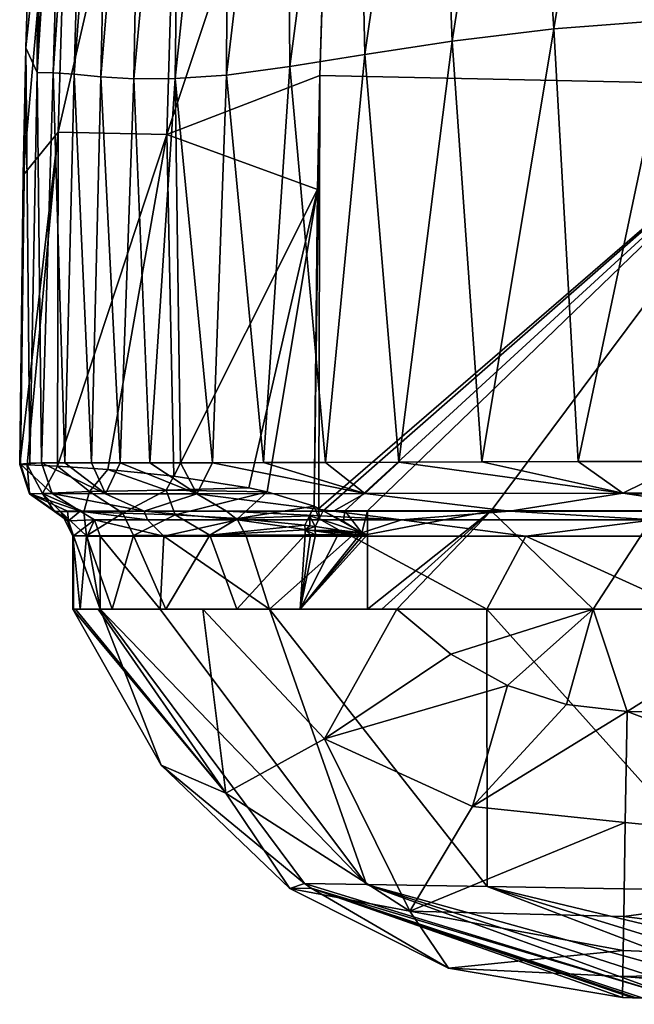
# Model space of a CAD drawing. Units: millimetres. Extents: x -240 to 240, y 0 to 729.
# Drawn here: x -240 to -200, y 330 to 394 of the extents above; entities that cross this region are included whole.
import ezdxf

# ---------------------------------------------------------------- set-up
doc = ezdxf.new("R2010")
doc.units = ezdxf.units.MM
doc.header["$LTSCALE"] = 65.185185
for name, color, linetype in [('104', 7, 'CONTINUOUS'), ('106', 7, 'CONTINUOUS'), ('107', 7, 'CONTINUOUS'), ('108', 7, 'CONTINUOUS'), ('110', 7, 'CONTINUOUS'), ('114', 7, 'CONTINUOUS'), ('115', 7, 'CONTINUOUS'), ('116', 7, 'CONTINUOUS'), ('117', 7, 'CONTINUOUS'), ('118', 7, 'CONTINUOUS'), ('119', 7, 'CONTINUOUS'), ('155', 7, 'CONTINUOUS'), ('156', 7, 'CONTINUOUS'), ('157', 7, 'CONTINUOUS'), ('158', 7, 'CONTINUOUS'), ('159', 7, 'CONTINUOUS'), ('160', 7, 'CONTINUOUS'), ('213', 7, 'CONTINUOUS'), ('261', 7, 'CONTINUOUS'), ('264', 7, 'CONTINUOUS'), ('269', 7, 'CONTINUOUS'), ('270', 7, 'CONTINUOUS'), ('274', 7, 'CONTINUOUS'), ('276', 7, 'CONTINUOUS'), ('523', 7, 'CONTINUOUS'), ('93', 7, 'CONTINUOUS'), ('95', 7, 'CONTINUOUS'), ('99', 7, 'CONTINUOUS')]:
    doc.layers.add(name, color=color, linetype=linetype)

msp = doc.modelspace()

# ---------------------------------------------------------------- linework, layer by layer
at = {"layer": '104', "linetype": 'Continuous'}
for points in [[(-220.247, 361.95, 35.052), (-218.856, 361.95, 35.052), (-218.946, 361.268, 35.052), (-220.247, 361.95, 35.052)], [(-218.946, 361.268, 35.052), (-218.856, 361.95, 35.052), (-217.745, 360.525, 35.052), (-218.946, 361.268, 35.052)], [(-218.856, 361.95, 35.052), (-217.396, 361.95, 35.052), (-217.745, 360.525, 35.052), (-218.856, 361.95, 35.052)], [(-217.745, 360.525, 35.052), (-217.396, 361.95, 35.052), (-217.395, 360.426, 35.052), (-217.745, 360.525, 35.052)], [(-217.396, 361.95, 35.052), (-209.395, 361.95, 35.052), (-217.395, 360.426, 35.052), (-217.396, 361.95, 35.052)], [(-217.395, 360.426, 35.052), (-209.395, 361.95, 35.052), (-217.395, 355.6, 35.052), (-217.395, 360.426, 35.052)], [(-217.395, 355.6, 35.052), (-209.395, 361.95, 35.052), (-216.453, 355.6, 35.052), (-217.395, 355.6, 35.052)], [(-209.395, 361.95, 35.052), (-215.499, 355.6, 35.052), (-216.453, 355.6, 35.052), (-209.395, 361.95, 35.052)], [(-215.499, 355.6, 35.052), (-209.395, 361.95, 35.052), (-202.81, 355.6, 35.052), (-215.499, 355.6, 35.052)], [(-209.395, 361.95, 35.052), (-198.677, 361.95, 35.052), (-202.81, 355.6, 35.052), (-209.395, 361.95, 35.052)], [(-202.81, 355.6, 35.052), (-198.677, 361.95, 35.052), (-190.082, 355.6, 35.052), (-202.81, 355.6, 35.052)]]:
    msp.add_3dface(points, dxfattribs=at)
at = {"layer": '106', "linetype": 'Continuous'}
for points in [[(-234.657, 355.6, 75.937), (-230.79, 355.601, 107.055), (-234.657, 360.322, 75.937), (-234.657, 355.6, 75.937)], [(-234.657, 360.322, 75.937), (-230.79, 355.601, 107.055), (-230.537, 360.322, 108.549), (-234.657, 360.322, 75.937)], [(-230.79, 355.601, 107.055), (-223.722, 355.601, 137.953), (-230.537, 360.322, 108.549), (-230.79, 355.601, 107.055)], [(-230.537, 360.322, 108.549), (-223.722, 355.601, 137.953), (-225.235, 360.322, 132.957), (-230.537, 360.322, 108.549)], [(-225.235, 360.322, 132.957), (-223.722, 355.601, 137.953), (-218.415, 360.323, 151.538), (-225.235, 360.322, 132.957)], [(-223.722, 355.601, 137.953), (-209.675, 355.6, 167.339), (-218.415, 360.323, 151.538), (-223.722, 355.601, 137.953)], [(-218.415, 360.323, 151.538), (-209.675, 355.6, 167.339), (-207.169, 360.324, 171.033), (-218.415, 360.323, 151.538)], [(-209.675, 355.6, 167.339), (-196.764, 355.6, 183.943), (-207.169, 360.324, 171.033), (-209.675, 355.6, 167.339)], [(-207.169, 360.324, 171.033), (-196.764, 355.6, 183.943), (-192.28, 360.325, 188.624), (-207.169, 360.324, 171.033)]]:
    msp.add_3dface(points, dxfattribs=at)
at = {"layer": '107', "linetype": 'Continuous'}
for points in [[(-236.379, 355.6, 55.718), (-234.657, 355.6, 75.937), (-236.379, 360.331, 55.718), (-236.379, 355.6, 55.718)], [(-236.379, 360.331, 55.718), (-234.657, 355.6, 75.937), (-235.498, 360.324, 66.068), (-236.379, 360.331, 55.718)], [(-234.657, 355.6, 75.937), (-234.657, 360.322, 75.937), (-235.498, 360.324, 66.068), (-234.657, 355.6, 75.937)]]:
    msp.add_3dface(points, dxfattribs=at)
at = {"layer": '108', "linetype": 'Continuous'}
for points in [[(-217.395, 360.426, 35.052), (-217.395, 355.6, 35.052), (-221.737, 355.6, 35.553), (-217.395, 360.426, 35.052)], [(-217.395, 360.426, 35.052), (-221.737, 355.6, 35.553), (-217.644, 360.426, 35.054), (-217.395, 360.426, 35.052)], [(-217.644, 360.426, 35.054), (-221.737, 355.6, 35.553), (-217.894, 360.426, 35.058), (-217.644, 360.426, 35.054)], [(-217.894, 360.426, 35.058), (-221.737, 355.6, 35.553), (-219.289, 360.415, 35.146), (-217.894, 360.426, 35.058)], [(-219.289, 360.415, 35.146), (-221.737, 355.6, 35.553), (-220.753, 360.405, 35.35), (-219.289, 360.415, 35.146)], [(-236.431, 360.331, 54.886), (-235.547, 360.335, 48.314), (-235.941, 355.6, 49.744), (-236.431, 360.331, 54.886)], [(-236.409, 360.331, 55.302), (-236.431, 360.331, 54.886), (-236.412, 355.6, 55.293), (-236.409, 360.331, 55.302)], [(-236.412, 355.6, 55.293), (-236.431, 360.331, 54.886), (-235.941, 355.6, 49.744), (-236.412, 355.6, 55.293)], [(-236.396, 355.597, 55.505), (-236.409, 360.331, 55.302), (-236.412, 355.6, 55.293), (-236.396, 355.597, 55.505)], [(-236.379, 355.6, 55.718), (-236.379, 360.331, 55.718), (-236.409, 360.331, 55.302), (-236.379, 355.6, 55.718)], [(-236.379, 355.6, 55.718), (-236.409, 360.331, 55.302), (-236.396, 355.597, 55.505), (-236.379, 355.6, 55.718)], [(-235.941, 355.6, 49.744), (-235.547, 360.335, 48.314), (-233.882, 355.6, 44.557), (-235.941, 355.6, 49.744)], [(-235.547, 360.335, 48.314), (-232.497, 360.349, 42.487), (-233.882, 355.6, 44.557), (-235.547, 360.335, 48.314)], [(-233.882, 355.6, 44.557), (-232.497, 360.349, 42.487), (-230.412, 355.6, 40.192), (-233.882, 355.6, 44.557)], [(-232.497, 360.349, 42.487), (-227.566, 360.37, 37.993), (-230.412, 355.6, 40.192), (-232.497, 360.349, 42.487)], [(-227.566, 360.37, 37.993), (-225.836, 355.6, 37.023), (-230.412, 355.6, 40.192), (-227.566, 360.37, 37.993)], [(-221.404, 360.401, 35.478), (-225.836, 355.6, 37.023), (-227.566, 360.37, 37.993), (-221.404, 360.401, 35.478)], [(-221.737, 355.6, 35.553), (-225.836, 355.6, 37.023), (-221.404, 360.401, 35.478), (-221.737, 355.6, 35.553)], [(-220.753, 360.405, 35.35), (-221.737, 355.6, 35.553), (-221.079, 360.403, 35.411), (-220.753, 360.405, 35.35)], [(-221.079, 360.403, 35.411), (-221.737, 355.6, 35.553), (-221.404, 360.401, 35.478), (-221.079, 360.403, 35.411)]]:
    msp.add_3dface(points, dxfattribs=at)
at = {"layer": '110', "linetype": 'Continuous'}
for points in [[(-217.745, 360.525, 35.052), (-217.395, 360.426, 35.052), (-217.894, 360.426, 35.058), (-217.745, 360.525, 35.052)], [(-217.395, 360.426, 35.052), (-217.644, 360.426, 35.054), (-217.894, 360.426, 35.058), (-217.395, 360.426, 35.052)]]:
    msp.add_3dface(points, dxfattribs=at)
at = {"layer": '114', "linetype": 'Continuous'}
for points in [[(-236.944, 365.053, 90.936), (-238.448, 365.052, 76.262), (-234.302, 363.058, 104.888), (-236.944, 365.053, 90.936)], [(-238.448, 365.052, 76.262), (-237.759, 363.061, 76.203), (-234.302, 363.058, 104.888), (-238.448, 365.052, 76.262)], [(-235.217, 365.046, 103.539), (-236.944, 365.053, 90.936), (-234.302, 363.058, 104.888), (-235.217, 365.046, 103.539)], [(-233.368, 365.04, 114.42), (-235.217, 365.046, 103.539), (-234.302, 363.058, 104.888), (-233.368, 365.04, 114.42)], [(-233.368, 365.04, 114.42), (-234.302, 363.058, 104.888), (-228.401, 363.058, 133.218), (-233.368, 365.04, 114.42)], [(-231.456, 365.041, 123.842), (-233.368, 365.04, 114.42), (-228.401, 363.058, 133.218), (-231.456, 365.041, 123.842)], [(-229.469, 365.045, 131.957), (-231.456, 365.041, 123.842), (-228.401, 363.058, 133.218), (-229.469, 365.045, 131.957)], [(-227.405, 365.051, 138.937), (-229.469, 365.045, 131.957), (-228.401, 363.058, 133.218), (-227.405, 365.051, 138.937)], [(-227.405, 365.051, 138.937), (-228.401, 363.058, 133.218), (-217.553, 363.077, 160.14), (-227.405, 365.051, 138.937)], [(-224.102, 365.061, 147.971), (-227.405, 365.051, 138.937), (-217.553, 363.077, 160.14), (-224.102, 365.061, 147.971)], [(-220.11, 365.077, 156.712), (-224.102, 365.061, 147.971), (-217.553, 363.077, 160.14), (-220.11, 365.077, 156.712)], [(-215.364, 365.098, 165.298), (-220.11, 365.077, 156.712), (-217.553, 363.077, 160.14), (-215.364, 365.098, 165.298)], [(-215.364, 365.098, 165.298), (-217.553, 363.077, 160.14), (-200.891, 363.098, 183.907), (-215.364, 365.098, 165.298)], [(-209.995, 365.117, 173.471), (-215.364, 365.098, 165.298), (-200.891, 363.098, 183.907), (-209.995, 365.117, 173.471)], [(-203.788, 365.13, 181.51), (-209.995, 365.117, 173.471), (-200.891, 363.098, 183.907), (-203.788, 365.13, 181.51)], [(-196.748, 365.133, 189.351), (-203.788, 365.13, 181.51), (-200.891, 363.098, 183.907), (-196.748, 365.133, 189.351)], [(-179.668, 363.091, 203.68), (-196.748, 365.133, 189.351), (-200.891, 363.098, 183.907), (-179.668, 363.091, 203.68)], [(-237.759, 363.061, 76.203), (-235.954, 361.936, 76.048), (-231.824, 361.937, 108.77), (-237.759, 363.061, 76.203)], [(-234.302, 363.058, 104.888), (-237.759, 363.061, 76.203), (-231.824, 361.937, 108.77), (-234.302, 363.058, 104.888)], [(-228.401, 363.058, 133.218), (-234.302, 363.058, 104.888), (-231.824, 361.937, 108.77), (-228.401, 363.058, 133.218)], [(-226.491, 361.936, 133.312), (-228.401, 363.058, 133.218), (-231.824, 361.937, 108.77), (-226.491, 361.936, 133.312)], [(-217.553, 363.077, 160.14), (-228.401, 363.058, 133.218), (-219.589, 361.935, 152.08), (-217.553, 363.077, 160.14)], [(-219.589, 361.935, 152.08), (-228.401, 363.058, 133.218), (-226.491, 361.936, 133.312), (-219.589, 361.935, 152.08)], [(-208.208, 361.931, 171.765), (-217.553, 363.077, 160.14), (-219.589, 361.935, 152.08), (-208.208, 361.931, 171.765)], [(-200.891, 363.098, 183.907), (-217.553, 363.077, 160.14), (-208.208, 361.931, 171.765), (-200.891, 363.098, 183.907)], [(-193.172, 361.93, 189.519), (-200.891, 363.098, 183.907), (-208.208, 361.931, 171.765), (-193.172, 361.93, 189.519)], [(-178.574, 361.931, 202.262), (-179.668, 363.091, 203.68), (-200.891, 363.098, 183.907), (-178.574, 361.931, 202.262)], [(-178.574, 361.931, 202.262), (-200.891, 363.098, 183.907), (-193.172, 361.93, 189.519), (-178.574, 361.931, 202.262)]]:
    msp.add_3dface(points, dxfattribs=at)
at = {"layer": '115', "linetype": 'Continuous'}
for points in [[(-238.448, 365.052, 76.262), (-239.189, 365.029, 66.505), (-239.811, 364.955, 55.902), (-238.448, 365.052, 76.262)], [(-238.448, 365.052, 76.262), (-239.811, 364.955, 55.902), (-237.759, 363.061, 76.203), (-238.448, 365.052, 76.262)], [(-237.759, 363.061, 76.203), (-239.811, 364.955, 55.902), (-239.184, 363.059, 55.888), (-237.759, 363.061, 76.203)], [(-235.954, 361.936, 76.048), (-237.759, 363.061, 76.203), (-239.184, 363.059, 55.888), (-235.954, 361.936, 76.048)], [(-235.954, 361.936, 76.048), (-239.184, 363.059, 55.888), (-236.763, 361.931, 66.175), (-235.954, 361.936, 76.048)], [(-239.184, 363.059, 55.888), (-237.55, 361.912, 55.815), (-236.763, 361.931, 66.175), (-239.184, 363.059, 55.888)]]:
    msp.add_3dface(points, dxfattribs=at)
at = {"layer": '116', "linetype": 'Continuous'}
for points in [[(-239.811, 364.955, 55.902), (-239.832, 364.952, 55.478), (-239.854, 364.952, 55.054), (-239.811, 364.955, 55.902)], [(-239.811, 364.955, 55.902), (-239.854, 364.952, 55.054), (-239.218, 363.042, 55.018), (-239.811, 364.955, 55.902)], [(-239.184, 363.059, 55.888), (-239.811, 364.955, 55.902), (-239.218, 363.042, 55.018), (-239.184, 363.059, 55.888)], [(-237.602, 361.911, 54.934), (-239.184, 363.059, 55.888), (-239.218, 363.042, 55.018), (-237.602, 361.911, 54.934)], [(-237.55, 361.912, 55.815), (-239.184, 363.059, 55.888), (-237.58, 361.911, 55.375), (-237.55, 361.912, 55.815)], [(-239.184, 363.059, 55.888), (-237.602, 361.911, 54.934), (-237.58, 361.911, 55.375), (-239.184, 363.059, 55.888)]]:
    msp.add_3dface(points, dxfattribs=at)
at = {"layer": '117', "linetype": 'Continuous'}
for points in [[(-239.854, 364.952, 55.054), (-239.367, 364.93, 49.721), (-239.218, 363.042, 55.018), (-239.854, 364.952, 55.054)], [(-239.367, 364.93, 49.721), (-237.417, 364.832, 44.737), (-238.386, 363.078, 48.372), (-239.367, 364.93, 49.721)], [(-239.218, 363.042, 55.018), (-239.367, 364.93, 49.721), (-238.386, 363.078, 48.372), (-239.218, 363.042, 55.018)], [(-237.417, 364.832, 44.737), (-235.346, 363.191, 42.383), (-238.386, 363.078, 48.372), (-237.417, 364.832, 44.737)], [(-237.417, 364.832, 44.737), (-234.166, 364.613, 40.501), (-235.346, 363.191, 42.383), (-237.417, 364.832, 44.737)], [(-234.166, 364.613, 40.501), (-230.387, 363.293, 37.796), (-235.346, 363.191, 42.383), (-234.166, 364.613, 40.501)], [(-234.166, 364.613, 40.501), (-229.896, 364.193, 37.348), (-230.387, 363.293, 37.796), (-234.166, 364.613, 40.501)], [(-229.896, 364.193, 37.348), (-225.049, 363.437, 35.526), (-230.387, 363.293, 37.796), (-229.896, 364.193, 37.348)], [(-237.602, 361.911, 54.934), (-239.218, 363.042, 55.018), (-238.386, 363.078, 48.372), (-237.602, 361.911, 54.934)], [(-238.386, 363.078, 48.372), (-235.346, 363.191, 42.383), (-235.718, 361.876, 45.837), (-238.386, 363.078, 48.372)], [(-237.602, 361.911, 54.934), (-238.386, 363.078, 48.372), (-237.216, 361.905, 50.212), (-237.602, 361.911, 54.934)], [(-237.216, 361.905, 50.212), (-238.386, 363.078, 48.372), (-235.718, 361.876, 45.837), (-237.216, 361.905, 50.212)], [(-235.718, 361.876, 45.837), (-235.346, 363.191, 42.383), (-233.2, 361.81, 41.952), (-235.718, 361.876, 45.837)], [(-235.346, 363.191, 42.383), (-230.387, 363.293, 37.796), (-233.2, 361.81, 41.952), (-235.346, 363.191, 42.383)], [(-233.2, 361.81, 41.952), (-230.387, 363.293, 37.796), (-229.812, 361.684, 38.79), (-233.2, 361.81, 41.952)], [(-225.049, 363.437, 35.526), (-223.865, 363.179, 35.296), (-230.387, 363.293, 37.796), (-225.049, 363.437, 35.526)], [(-230.387, 363.293, 37.796), (-223.865, 363.179, 35.296), (-229.812, 361.684, 38.79), (-230.387, 363.293, 37.796)], [(-229.812, 361.684, 38.79), (-223.865, 363.179, 35.296), (-225.765, 361.457, 36.543), (-229.812, 361.684, 38.79)], [(-223.865, 363.179, 35.296), (-220.824, 362.243, 35.052), (-225.765, 361.457, 36.543), (-223.865, 363.179, 35.296)], [(-220.824, 362.243, 35.052), (-221.136, 361.622, 35.129), (-225.765, 361.457, 36.543), (-220.824, 362.243, 35.052)], [(-221.136, 361.622, 35.129), (-221.434, 361.031, 35.357), (-225.765, 361.457, 36.543), (-221.136, 361.622, 35.129)]]:
    msp.add_3dface(points, dxfattribs=at)
at = {"layer": '118', "linetype": 'Continuous'}
for points in [[(-221.136, 361.622, 35.129), (-220.824, 362.243, 35.052), (-220.514, 361.433, 35.106), (-221.136, 361.622, 35.129)], [(-220.824, 362.243, 35.052), (-220.535, 362.097, 35.052), (-220.514, 361.433, 35.106), (-220.824, 362.243, 35.052)], [(-220.535, 362.097, 35.052), (-220.247, 361.95, 35.052), (-220.514, 361.433, 35.106), (-220.535, 362.097, 35.052)], [(-221.434, 361.031, 35.357), (-221.136, 361.622, 35.129), (-221.103, 360.982, 35.309), (-221.434, 361.031, 35.357)], [(-220.772, 360.933, 35.265), (-221.136, 361.622, 35.129), (-220.514, 361.433, 35.106), (-220.772, 360.933, 35.265)], [(-221.136, 361.622, 35.129), (-220.772, 360.933, 35.265), (-221.103, 360.982, 35.309), (-221.136, 361.622, 35.129)]]:
    msp.add_3dface(points, dxfattribs=at)
at = {"layer": '119', "linetype": 'Continuous'}
for points in [[(-220.247, 361.95, 35.052), (-217.745, 360.525, 35.052), (-220.514, 361.433, 35.106), (-220.247, 361.95, 35.052)], [(-220.247, 361.95, 35.052), (-218.946, 361.268, 35.052), (-217.745, 360.525, 35.052), (-220.247, 361.95, 35.052)], [(-220.772, 360.933, 35.265), (-220.514, 361.433, 35.106), (-219.214, 360.701, 35.114), (-220.772, 360.933, 35.265)], [(-220.514, 361.433, 35.106), (-217.745, 360.525, 35.052), (-219.214, 360.701, 35.114), (-220.514, 361.433, 35.106)]]:
    msp.add_3dface(points, dxfattribs=at)
at = {"layer": '155', "linetype": 'Continuous'}
for points in [[(-231.824, 361.937, 108.77), (-235.954, 361.936, 76.048), (-231.598, 361.361, 104.378), (-231.824, 361.937, 108.77)], [(-235.954, 361.936, 76.048), (-235.024, 361.361, 75.969), (-231.598, 361.361, 104.378), (-235.954, 361.936, 76.048)], [(-226.491, 361.936, 133.312), (-231.824, 361.937, 108.77), (-225.785, 361.361, 132.362), (-226.491, 361.936, 133.312)], [(-231.824, 361.937, 108.77), (-231.598, 361.361, 104.378), (-225.785, 361.361, 132.362), (-231.824, 361.937, 108.77)], [(-219.589, 361.935, 152.08), (-226.491, 361.936, 133.312), (-215.195, 361.362, 158.785), (-219.589, 361.935, 152.08)], [(-226.491, 361.936, 133.312), (-225.785, 361.361, 132.362), (-215.195, 361.362, 158.785), (-226.491, 361.936, 133.312)], [(-208.208, 361.931, 171.765), (-219.589, 361.935, 152.08), (-215.195, 361.362, 158.785), (-208.208, 361.931, 171.765)], [(-208.208, 361.931, 171.765), (-215.195, 361.362, 158.785), (-198.886, 361.364, 182.124), (-208.208, 361.931, 171.765)], [(-193.172, 361.93, 189.519), (-208.208, 361.931, 171.765), (-198.886, 361.364, 182.124), (-193.172, 361.93, 189.519)], [(-234.657, 360.322, 75.937), (-230.537, 360.322, 108.549), (-235.024, 361.361, 75.969), (-234.657, 360.322, 75.937)], [(-235.024, 361.361, 75.969), (-230.537, 360.322, 108.549), (-231.598, 361.361, 104.378), (-235.024, 361.361, 75.969)], [(-231.598, 361.361, 104.378), (-230.537, 360.322, 108.549), (-225.785, 361.361, 132.362), (-231.598, 361.361, 104.378)], [(-230.537, 360.322, 108.549), (-225.235, 360.322, 132.957), (-225.785, 361.361, 132.362), (-230.537, 360.322, 108.549)], [(-225.785, 361.361, 132.362), (-218.415, 360.323, 151.538), (-215.195, 361.362, 158.785), (-225.785, 361.361, 132.362)], [(-225.235, 360.322, 132.957), (-218.415, 360.323, 151.538), (-225.785, 361.361, 132.362), (-225.235, 360.322, 132.957)], [(-218.415, 360.323, 151.538), (-207.169, 360.324, 171.033), (-215.195, 361.362, 158.785), (-218.415, 360.323, 151.538)], [(-215.195, 361.362, 158.785), (-207.169, 360.324, 171.033), (-198.886, 361.364, 182.124), (-215.195, 361.362, 158.785)], [(-207.169, 360.324, 171.033), (-192.28, 360.325, 188.624), (-198.886, 361.364, 182.124), (-207.169, 360.324, 171.033)]]:
    msp.add_3dface(points, dxfattribs=at)
at = {"layer": '156', "linetype": 'Continuous'}
for points in [[(-236.763, 361.931, 66.175), (-237.55, 361.912, 55.815), (-236.704, 361.316, 55.745), (-236.763, 361.931, 66.175)], [(-235.954, 361.936, 76.048), (-236.763, 361.931, 66.175), (-236.704, 361.316, 55.745), (-235.954, 361.936, 76.048)], [(-235.024, 361.361, 75.969), (-235.954, 361.936, 76.048), (-236.704, 361.316, 55.745), (-235.024, 361.361, 75.969)], [(-236.379, 360.331, 55.718), (-235.024, 361.361, 75.969), (-236.704, 361.316, 55.745), (-236.379, 360.331, 55.718)], [(-236.379, 360.331, 55.718), (-235.498, 360.324, 66.068), (-235.024, 361.361, 75.969), (-236.379, 360.331, 55.718)], [(-235.498, 360.324, 66.068), (-234.657, 360.322, 75.937), (-235.024, 361.361, 75.969), (-235.498, 360.324, 66.068)]]:
    msp.add_3dface(points, dxfattribs=at)
at = {"layer": '157', "linetype": 'Continuous'}
for points in [[(-237.58, 361.911, 55.375), (-237.602, 361.911, 54.934), (-236.704, 361.316, 55.745), (-237.58, 361.911, 55.375)], [(-236.704, 361.316, 55.745), (-237.602, 361.911, 54.934), (-236.756, 361.315, 54.899), (-236.704, 361.316, 55.745)], [(-237.55, 361.912, 55.815), (-237.58, 361.911, 55.375), (-236.704, 361.316, 55.745), (-237.55, 361.912, 55.815)], [(-236.431, 360.331, 54.886), (-236.704, 361.316, 55.745), (-236.756, 361.315, 54.899), (-236.431, 360.331, 54.886)], [(-236.409, 360.331, 55.302), (-236.379, 360.331, 55.718), (-236.704, 361.316, 55.745), (-236.409, 360.331, 55.302)], [(-236.431, 360.331, 54.886), (-236.409, 360.331, 55.302), (-236.704, 361.316, 55.745), (-236.431, 360.331, 54.886)]]:
    msp.add_3dface(points, dxfattribs=at)
at = {"layer": '158', "linetype": 'Continuous'}
for points in [[(-237.602, 361.911, 54.934), (-237.216, 361.905, 50.212), (-236.756, 361.315, 54.899), (-237.602, 361.911, 54.934)], [(-235.547, 360.335, 48.314), (-236.431, 360.331, 54.886), (-237.216, 361.905, 50.212), (-235.547, 360.335, 48.314)], [(-235.547, 360.335, 48.314), (-237.216, 361.905, 50.212), (-235.718, 361.876, 45.837), (-235.547, 360.335, 48.314)], [(-237.216, 361.905, 50.212), (-236.431, 360.331, 54.886), (-236.756, 361.315, 54.899), (-237.216, 361.905, 50.212)], [(-235.547, 360.335, 48.314), (-235.718, 361.876, 45.837), (-233.2, 361.81, 41.952), (-235.547, 360.335, 48.314)], [(-232.497, 360.349, 42.487), (-235.547, 360.335, 48.314), (-233.2, 361.81, 41.952), (-232.497, 360.349, 42.487)], [(-232.497, 360.349, 42.487), (-233.2, 361.81, 41.952), (-229.812, 361.684, 38.79), (-232.497, 360.349, 42.487)], [(-227.566, 360.37, 37.993), (-232.497, 360.349, 42.487), (-229.812, 361.684, 38.79), (-227.566, 360.37, 37.993)], [(-227.566, 360.37, 37.993), (-229.812, 361.684, 38.79), (-225.765, 361.457, 36.543), (-227.566, 360.37, 37.993)], [(-221.434, 361.031, 35.357), (-227.566, 360.37, 37.993), (-225.765, 361.457, 36.543), (-221.434, 361.031, 35.357)], [(-227.566, 360.37, 37.993), (-221.434, 361.031, 35.357), (-221.412, 360.722, 35.448), (-227.566, 360.37, 37.993)], [(-221.404, 360.401, 35.478), (-227.566, 360.37, 37.993), (-221.412, 360.722, 35.448), (-221.404, 360.401, 35.478)]]:
    msp.add_3dface(points, dxfattribs=at)
at = {"layer": '159', "linetype": 'Continuous'}
for points in [[(-221.434, 361.031, 35.357), (-221.103, 360.982, 35.309), (-221.412, 360.722, 35.448), (-221.434, 361.031, 35.357)], [(-221.103, 360.982, 35.309), (-220.772, 360.933, 35.265), (-221.412, 360.722, 35.448), (-221.103, 360.982, 35.309)], [(-221.412, 360.722, 35.448), (-220.772, 360.933, 35.265), (-220.759, 360.673, 35.329), (-221.412, 360.722, 35.448)], [(-220.753, 360.405, 35.35), (-221.079, 360.403, 35.411), (-221.412, 360.722, 35.448), (-220.753, 360.405, 35.35)], [(-220.753, 360.405, 35.35), (-221.412, 360.722, 35.448), (-220.759, 360.673, 35.329), (-220.753, 360.405, 35.35)], [(-221.079, 360.403, 35.411), (-221.404, 360.401, 35.478), (-221.412, 360.722, 35.448), (-221.079, 360.403, 35.411)]]:
    msp.add_3dface(points, dxfattribs=at)
at = {"layer": '160', "linetype": 'Continuous'}
for points in [[(-220.772, 360.933, 35.265), (-219.214, 360.701, 35.114), (-220.759, 360.673, 35.329), (-220.772, 360.933, 35.265)], [(-219.214, 360.701, 35.114), (-217.745, 360.525, 35.052), (-220.759, 360.673, 35.329), (-219.214, 360.701, 35.114)], [(-217.745, 360.525, 35.052), (-217.894, 360.426, 35.058), (-220.759, 360.673, 35.329), (-217.745, 360.525, 35.052)], [(-217.894, 360.426, 35.058), (-219.289, 360.415, 35.146), (-220.759, 360.673, 35.329), (-217.894, 360.426, 35.058)], [(-219.289, 360.415, 35.146), (-220.753, 360.405, 35.35), (-220.759, 360.673, 35.329), (-219.289, 360.415, 35.146)]]:
    msp.add_3dface(points, dxfattribs=at)
at = {"layer": '213', "linetype": 'Continuous'}
for points in [[(-225.836, 355.6, 37.023), (-221.737, 355.6, 35.553), (-220.736, 355.6, 35.487), (-225.836, 355.6, 37.023)], [(-221.737, 355.6, 35.553), (-217.395, 355.6, 35.052), (-220.736, 355.6, 35.487), (-221.737, 355.6, 35.553)], [(-216.453, 355.6, 35.052), (-215.499, 355.6, 35.052), (-220.736, 355.6, 35.487), (-216.453, 355.6, 35.052)], [(-217.395, 355.6, 35.052), (-216.453, 355.6, 35.052), (-220.736, 355.6, 35.487), (-217.395, 355.6, 35.052)]]:
    msp.add_3dface(points, dxfattribs=at)
at = {"layer": '261', "linetype": 'Continuous'}
for points in [[(-200.908, 330.532, 58.085), (-179.816, 330.164, 58.053), (-200.274, 330.521, 65.493), (-200.908, 330.532, 58.085)], [(-200.274, 330.521, 65.493), (-179.816, 330.164, 58.053), (-200.035, 330.517, 68.28), (-200.274, 330.521, 65.493)]]:
    msp.add_3dface(points, dxfattribs=at)
at = {"layer": '264', "linetype": 'Continuous'}
for points in [[(-215.499, 355.6, 35.052), (-202.81, 355.6, 35.052), (-212.003, 352.701, 35.569), (-215.499, 355.6, 35.052)], [(-212.003, 352.701, 35.569), (-202.81, 355.6, 35.052), (-208.349, 350.668, 35.92), (-212.003, 352.701, 35.569)], [(-208.349, 350.668, 35.92), (-202.81, 355.6, 35.052), (-204.529, 349.441, 36.121), (-208.349, 350.668, 35.92)], [(-204.529, 349.441, 36.121), (-202.81, 355.6, 35.052), (-200.618, 349.005, 36.179), (-204.529, 349.441, 36.121)], [(-202.81, 355.6, 35.052), (-190.082, 355.6, 35.052), (-200.618, 349.005, 36.179), (-202.81, 355.6, 35.052)], [(-200.618, 349.005, 36.179), (-190.082, 355.6, 35.052), (-185.331, 348.955, 36.12), (-200.618, 349.005, 36.179)]]:
    msp.add_3dface(points, dxfattribs=at)
at = {"layer": '269', "linetype": 'Continuous'}
for points in [[(-230.79, 355.601, 107.055), (-234.657, 355.6, 75.937), (-217.46, 337.834, 106.244), (-230.79, 355.601, 107.055)], [(-217.46, 337.834, 106.244), (-234.657, 355.6, 75.937), (-221.459, 337.903, 74.78), (-217.46, 337.834, 106.244)], [(-223.722, 355.601, 137.953), (-230.79, 355.601, 107.055), (-217.46, 337.834, 106.244), (-223.722, 355.601, 137.953)], [(-209.675, 355.6, 167.339), (-223.722, 355.601, 137.953), (-209.655, 337.698, 137.824), (-209.675, 355.6, 167.339)], [(-209.655, 337.698, 137.824), (-223.722, 355.601, 137.953), (-217.46, 337.834, 106.244), (-209.655, 337.698, 137.824)], [(-196.764, 355.6, 183.943), (-209.675, 355.6, 167.339), (-193.353, 337.413, 167.021), (-196.764, 355.6, 183.943)], [(-193.353, 337.413, 167.021), (-209.675, 355.6, 167.339), (-209.655, 337.698, 137.824), (-193.353, 337.413, 167.021)], [(-197.185, 330.467, 94.308), (-217.46, 337.834, 106.244), (-221.459, 337.903, 74.78), (-197.185, 330.467, 94.308)], [(-197.185, 330.467, 94.308), (-221.459, 337.903, 74.78), (-221.022, 337.586, 74.743), (-197.185, 330.467, 94.308)], [(-199.639, 330.51, 72.9), (-197.185, 330.467, 94.308), (-221.022, 337.586, 74.743), (-199.639, 330.51, 72.9)], [(-197.185, 330.467, 94.308), (-194.446, 330.419, 110.237), (-217.46, 337.834, 106.244), (-197.185, 330.467, 94.308)], [(-194.446, 330.419, 110.237), (-190.43, 330.349, 126.377), (-217.46, 337.834, 106.244), (-194.446, 330.419, 110.237)], [(-190.43, 330.349, 126.377), (-209.655, 337.698, 137.824), (-217.46, 337.834, 106.244), (-190.43, 330.349, 126.377)], [(-190.43, 330.349, 126.377), (-185.4, 330.261, 138.752), (-209.655, 337.698, 137.824), (-190.43, 330.349, 126.377)], [(-185.4, 330.261, 138.752), (-178.22, 330.136, 150.653), (-209.655, 337.698, 137.824), (-185.4, 330.261, 138.752)], [(-178.22, 330.136, 150.653), (-193.353, 337.413, 167.021), (-209.655, 337.698, 137.824), (-178.22, 330.136, 150.653)]]:
    msp.add_3dface(points, dxfattribs=at)
at = {"layer": '270', "linetype": 'Continuous'}
for points in [[(-234.657, 355.6, 75.937), (-236.396, 355.597, 55.505), (-236.412, 355.6, 55.293), (-234.657, 355.6, 75.937)], [(-234.657, 355.6, 75.937), (-236.412, 355.6, 55.293), (-230.726, 345.522, 57.148), (-234.657, 355.6, 75.937)], [(-234.657, 355.6, 75.937), (-236.379, 355.6, 55.718), (-236.396, 355.597, 55.505), (-234.657, 355.6, 75.937)], [(-221.459, 337.903, 74.78), (-234.657, 355.6, 75.937), (-230.726, 345.522, 57.148), (-221.459, 337.903, 74.78)], [(-222.399, 337.579, 58.153), (-221.459, 337.903, 74.78), (-230.726, 345.522, 57.148), (-222.399, 337.579, 58.153)], [(-221.022, 337.586, 74.743), (-221.459, 337.903, 74.78), (-222.399, 337.579, 58.153), (-221.022, 337.586, 74.743)], [(-212.161, 332.434, 58.426), (-221.022, 337.586, 74.743), (-222.399, 337.579, 58.153), (-212.161, 332.434, 58.426)], [(-200.908, 330.532, 58.085), (-200.274, 330.521, 65.493), (-221.022, 337.586, 74.743), (-200.908, 330.532, 58.085)], [(-200.908, 330.532, 58.085), (-221.022, 337.586, 74.743), (-212.161, 332.434, 58.426), (-200.908, 330.532, 58.085)], [(-200.274, 330.521, 65.493), (-200.035, 330.517, 68.28), (-221.022, 337.586, 74.743), (-200.274, 330.521, 65.493)], [(-200.035, 330.517, 68.28), (-199.639, 330.51, 72.9), (-221.022, 337.586, 74.743), (-200.035, 330.517, 68.28)]]:
    msp.add_3dface(points, dxfattribs=at)
at = {"layer": '274', "linetype": 'Continuous'}
for points in [[(-200.618, 349.005, 36.179), (-175.033, 339.293, 40.029), (-200.739, 341.836, 38.728), (-200.618, 349.005, 36.179)], [(-200.618, 349.005, 36.179), (-185.331, 348.955, 36.12), (-175.033, 339.293, 40.029), (-200.618, 349.005, 36.179)], [(-200.739, 341.836, 38.728), (-175.033, 339.293, 40.029), (-200.838, 335.767, 43.757), (-200.739, 341.836, 38.728)], [(-175.033, 339.293, 40.029), (-175.139, 332.519, 47.928), (-200.838, 335.767, 43.757), (-175.033, 339.293, 40.029)], [(-200.838, 335.767, 43.757), (-175.139, 332.519, 47.928), (-200.872, 333.559, 46.887), (-200.838, 335.767, 43.757)], [(-200.872, 333.559, 46.887), (-175.139, 332.519, 47.928), (-200.896, 331.882, 50.458), (-200.872, 333.559, 46.887)], [(-175.139, 332.519, 47.928), (-175.82, 330.094, 58.047), (-200.896, 331.882, 50.458), (-175.139, 332.519, 47.928)], [(-200.908, 330.532, 58.085), (-200.896, 331.882, 50.458), (-179.816, 330.164, 58.053), (-200.908, 330.532, 58.085)], [(-175.82, 330.094, 58.047), (-179.816, 330.164, 58.053), (-200.896, 331.882, 50.458), (-175.82, 330.094, 58.047)]]:
    msp.add_3dface(points, dxfattribs=at)
at = {"layer": '276', "linetype": 'Continuous'}
for points in [[(-230.726, 345.522, 57.148), (-236.412, 355.6, 55.293), (-226.54, 343.734, 47.094), (-230.726, 345.522, 57.148)], [(-226.54, 343.734, 47.094), (-236.412, 355.6, 55.293), (-236.24, 355.6, 50.511), (-226.54, 343.734, 47.094)], [(-234.792, 355.6, 45.757), (-226.54, 343.734, 47.094), (-236.24, 355.6, 50.511), (-234.792, 355.6, 45.757)], [(-228.031, 355.6, 38.174), (-226.54, 343.734, 47.094), (-234.792, 355.6, 45.757), (-228.031, 355.6, 38.174)], [(-228.031, 355.6, 38.174), (-234.792, 355.6, 45.757), (-231.025, 355.6, 40.476), (-228.031, 355.6, 38.174)], [(-234.792, 355.6, 45.757), (-233.671, 355.6, 43.698), (-231.025, 355.6, 40.476), (-234.792, 355.6, 45.757)], [(-220.736, 355.6, 35.487), (-215.499, 355.6, 35.052), (-228.031, 355.6, 38.174), (-220.736, 355.6, 35.487)], [(-228.031, 355.6, 38.174), (-215.499, 355.6, 35.052), (-220.158, 347.235, 39.004), (-228.031, 355.6, 38.174)], [(-225.836, 355.6, 37.023), (-220.736, 355.6, 35.487), (-228.031, 355.6, 38.174), (-225.836, 355.6, 37.023)], [(-228.031, 355.6, 38.174), (-220.158, 347.235, 39.004), (-226.54, 343.734, 47.094), (-228.031, 355.6, 38.174)], [(-215.499, 355.6, 35.052), (-212.003, 352.701, 35.569), (-220.158, 347.235, 39.004), (-215.499, 355.6, 35.052)], [(-212.003, 352.701, 35.569), (-208.349, 350.668, 35.92), (-220.158, 347.235, 39.004), (-212.003, 352.701, 35.569)], [(-220.158, 347.235, 39.004), (-208.349, 350.668, 35.92), (-210.611, 342.862, 39.025), (-220.158, 347.235, 39.004)], [(-208.349, 350.668, 35.92), (-204.529, 349.441, 36.121), (-210.611, 342.862, 39.025), (-208.349, 350.668, 35.92)], [(-204.529, 349.441, 36.121), (-200.618, 349.005, 36.179), (-210.611, 342.862, 39.025), (-204.529, 349.441, 36.121)], [(-200.618, 349.005, 36.179), (-200.739, 341.836, 38.728), (-210.611, 342.862, 39.025), (-200.618, 349.005, 36.179)], [(-220.158, 347.235, 39.004), (-214.659, 336.108, 47.357), (-226.54, 343.734, 47.094), (-220.158, 347.235, 39.004)], [(-220.158, 347.235, 39.004), (-210.611, 342.862, 39.025), (-214.659, 336.108, 47.357), (-220.158, 347.235, 39.004)], [(-222.399, 337.579, 58.153), (-230.726, 345.522, 57.148), (-226.54, 343.734, 47.094), (-222.399, 337.579, 58.153)], [(-214.659, 336.108, 47.357), (-222.399, 337.579, 58.153), (-226.54, 343.734, 47.094), (-214.659, 336.108, 47.357)], [(-210.611, 342.862, 39.025), (-200.739, 341.836, 38.728), (-214.659, 336.108, 47.357), (-210.611, 342.862, 39.025)], [(-200.739, 341.836, 38.728), (-200.838, 335.767, 43.757), (-214.659, 336.108, 47.357), (-200.739, 341.836, 38.728)], [(-212.161, 332.434, 58.426), (-222.399, 337.579, 58.153), (-214.659, 336.108, 47.357), (-212.161, 332.434, 58.426)], [(-200.872, 333.559, 46.887), (-212.161, 332.434, 58.426), (-214.659, 336.108, 47.357), (-200.872, 333.559, 46.887)], [(-200.838, 335.767, 43.757), (-200.872, 333.559, 46.887), (-214.659, 336.108, 47.357), (-200.838, 335.767, 43.757)], [(-212.161, 332.434, 58.426), (-200.872, 333.559, 46.887), (-200.896, 331.882, 50.458), (-212.161, 332.434, 58.426)], [(-200.908, 330.532, 58.085), (-212.161, 332.434, 58.426), (-200.896, 331.882, 50.458), (-200.908, 330.532, 58.085)]]:
    msp.add_3dface(points, dxfattribs=at)
at = {"layer": '523', "linetype": 'Continuous'}
for points in [[(-236.412, 355.6, 55.293), (-235.941, 355.6, 49.744), (-236.24, 355.6, 50.511), (-236.412, 355.6, 55.293)], [(-235.941, 355.6, 49.744), (-234.792, 355.6, 45.757), (-236.24, 355.6, 50.511), (-235.941, 355.6, 49.744)], [(-235.941, 355.6, 49.744), (-233.882, 355.6, 44.557), (-234.792, 355.6, 45.757), (-235.941, 355.6, 49.744)], [(-234.792, 355.6, 45.757), (-233.882, 355.6, 44.557), (-233.671, 355.6, 43.698), (-234.792, 355.6, 45.757)], [(-233.882, 355.6, 44.557), (-230.412, 355.6, 40.192), (-233.671, 355.6, 43.698), (-233.882, 355.6, 44.557)], [(-233.671, 355.6, 43.698), (-230.412, 355.6, 40.192), (-231.025, 355.6, 40.476), (-233.671, 355.6, 43.698)], [(-230.412, 355.6, 40.192), (-228.031, 355.6, 38.174), (-231.025, 355.6, 40.476), (-230.412, 355.6, 40.192)], [(-230.412, 355.6, 40.192), (-225.836, 355.6, 37.023), (-228.031, 355.6, 38.174), (-230.412, 355.6, 40.192)]]:
    msp.add_3dface(points, dxfattribs=at)
at = {"layer": '93', "linetype": 'Continuous'}
for points in [[(-219.601, 418.503, 35.052), (-219.395, 424.16, 35.052), (-220.466, 390.051, 35.052), (-219.601, 418.503, 35.052)], [(-220.466, 390.051, 35.052), (-219.395, 424.16, 35.052), (-188.922, 389.38, 35.052), (-220.466, 390.051, 35.052)], [(-219.395, 424.16, 35.052), (-188.057, 422.084, 35.052), (-188.922, 389.38, 35.052), (-219.395, 424.16, 35.052)], [(-220.626, 382.694, 35.052), (-220.466, 390.051, 35.052), (-220.824, 362.243, 35.052), (-220.626, 382.694, 35.052)], [(-220.824, 362.243, 35.052), (-220.466, 390.051, 35.052), (-220.535, 362.097, 35.052), (-220.824, 362.243, 35.052)], [(-220.466, 390.051, 35.052), (-188.922, 389.38, 35.052), (-220.535, 362.097, 35.052), (-220.466, 390.051, 35.052)], [(-220.535, 362.097, 35.052), (-188.922, 389.38, 35.052), (-220.247, 361.95, 35.052), (-220.535, 362.097, 35.052)], [(-220.247, 361.95, 35.052), (-188.922, 389.38, 35.052), (-218.856, 361.95, 35.052), (-220.247, 361.95, 35.052)], [(-218.856, 361.95, 35.052), (-188.922, 389.38, 35.052), (-217.396, 361.95, 35.052), (-218.856, 361.95, 35.052)], [(-217.396, 361.95, 35.052), (-188.922, 389.38, 35.052), (-209.395, 361.95, 35.052), (-217.396, 361.95, 35.052)], [(-209.395, 361.95, 35.052), (-188.922, 389.38, 35.052), (-198.677, 361.95, 35.052), (-209.395, 361.95, 35.052)]]:
    msp.add_3dface(points, dxfattribs=at)
at = {"layer": '95', "linetype": 'Continuous'}
for points in [[(-237.736, 422.652, 67.157), (-238.419, 424.546, 55.07), (-238.725, 390.248, 67.581), (-237.736, 422.652, 67.157)], [(-238.725, 390.248, 67.581), (-238.419, 424.546, 55.07), (-238.603, 419.504, 55.07), (-238.725, 390.248, 67.581)], [(-233.855, 422.701, 103.178), (-235.436, 422.672, 91.16), (-236.331, 390.135, 92.473), (-233.855, 422.701, 103.178)], [(-234.617, 389.976, 104.964), (-233.855, 422.701, 103.178), (-236.331, 390.135, 92.473), (-234.617, 389.976, 104.964)], [(-231.878, 422.726, 115.004), (-233.855, 422.701, 103.178), (-234.617, 389.976, 104.964), (-231.878, 422.726, 115.004)], [(-232.476, 389.848, 117.259), (-231.878, 422.726, 115.004), (-234.617, 389.976, 104.964), (-232.476, 389.848, 117.259)], [(-229.407, 422.73, 126.421), (-231.878, 422.726, 115.004), (-232.476, 389.848, 117.259), (-229.407, 422.73, 126.421)], [(-229.818, 389.852, 129.121), (-229.407, 422.73, 126.421), (-232.476, 389.848, 117.259), (-229.818, 389.852, 129.121)], [(-226.353, 422.694, 137.238), (-229.407, 422.73, 126.421), (-229.818, 389.852, 129.121), (-226.353, 422.694, 137.238)], [(-236.718, 422.655, 79.149), (-237.736, 422.652, 67.157), (-238.725, 390.248, 67.581), (-236.718, 422.655, 79.149)], [(-237.684, 390.232, 80.005), (-236.718, 422.655, 79.149), (-238.725, 390.248, 67.581), (-237.684, 390.232, 80.005)], [(-235.436, 422.672, 91.16), (-236.718, 422.655, 79.149), (-237.684, 390.232, 80.005), (-235.436, 422.672, 91.16)], [(-236.331, 390.135, 92.473), (-235.436, 422.672, 91.16), (-237.684, 390.232, 80.005), (-236.331, 390.135, 92.473)], [(-226.493, 390.086, 140.303), (-226.353, 422.694, 137.238), (-229.818, 389.852, 129.121), (-226.493, 390.086, 140.303)], [(-222.641, 422.603, 147.296), (-226.353, 422.694, 137.238), (-226.493, 390.086, 140.303), (-222.641, 422.603, 147.296)], [(-222.411, 390.633, 150.605), (-222.641, 422.603, 147.296), (-226.493, 390.086, 140.303), (-222.411, 390.633, 150.605)], [(-218.237, 422.464, 156.641), (-222.641, 422.603, 147.296), (-222.411, 390.633, 150.605), (-218.237, 422.464, 156.641)], [(-217.562, 391.414, 160.159), (-218.237, 422.464, 156.641), (-222.411, 390.633, 150.605), (-217.562, 391.414, 160.159)], [(-213.124, 422.304, 165.457), (-218.237, 422.464, 156.641), (-217.562, 391.414, 160.159), (-213.124, 422.304, 165.457)], [(-211.911, 392.276, 169.229), (-213.124, 422.304, 165.457), (-217.562, 391.414, 160.159), (-211.911, 392.276, 169.229)], [(-207.267, 422.15, 173.928), (-213.124, 422.304, 165.457), (-211.911, 392.276, 169.229), (-207.267, 422.15, 173.928)], [(-205.354, 393.066, 178.05), (-207.267, 422.15, 173.928), (-211.911, 392.276, 169.229), (-205.354, 393.066, 178.05)], [(-200.616, 422.027, 182.23), (-207.267, 422.15, 173.928), (-205.354, 393.066, 178.05), (-200.616, 422.027, 182.23)], [(-197.76, 393.654, 186.806), (-200.616, 422.027, 182.23), (-205.354, 393.066, 178.05), (-197.76, 393.654, 186.806)], [(-193.002, 421.944, 190.477), (-200.616, 422.027, 182.23), (-197.76, 393.654, 186.806), (-193.002, 421.944, 190.477)], [(-239.452, 391.849, 55.068), (-238.725, 390.248, 67.581), (-238.603, 419.504, 55.07), (-239.452, 391.849, 55.068)], [(-197.76, 393.654, 186.806), (-205.354, 393.066, 178.05), (-203.788, 365.13, 181.51), (-197.76, 393.654, 186.806)], [(-196.748, 365.133, 189.351), (-197.76, 393.654, 186.806), (-203.788, 365.13, 181.51), (-196.748, 365.133, 189.351)], [(-205.354, 393.066, 178.05), (-211.911, 392.276, 169.229), (-209.995, 365.117, 173.471), (-205.354, 393.066, 178.05)], [(-203.788, 365.13, 181.51), (-205.354, 393.066, 178.05), (-209.995, 365.117, 173.471), (-203.788, 365.13, 181.51)], [(-211.911, 392.276, 169.229), (-217.562, 391.414, 160.159), (-215.364, 365.098, 165.298), (-211.911, 392.276, 169.229)], [(-209.995, 365.117, 173.471), (-211.911, 392.276, 169.229), (-215.364, 365.098, 165.298), (-209.995, 365.117, 173.471)], [(-239.811, 364.955, 55.902), (-239.452, 391.849, 55.068), (-239.832, 364.952, 55.478), (-239.811, 364.955, 55.902)], [(-239.832, 364.952, 55.478), (-239.452, 391.849, 55.068), (-239.636, 383.627, 55.066), (-239.832, 364.952, 55.478)], [(-239.189, 365.029, 66.505), (-239.452, 391.849, 55.068), (-239.811, 364.955, 55.902), (-239.189, 365.029, 66.505)], [(-238.725, 390.248, 67.581), (-239.452, 391.849, 55.068), (-239.189, 365.029, 66.505), (-238.725, 390.248, 67.581)], [(-217.562, 391.414, 160.159), (-222.411, 390.633, 150.605), (-220.11, 365.077, 156.712), (-217.562, 391.414, 160.159)], [(-215.364, 365.098, 165.298), (-217.562, 391.414, 160.159), (-220.11, 365.077, 156.712), (-215.364, 365.098, 165.298)], [(-222.411, 390.633, 150.605), (-226.493, 390.086, 140.303), (-224.102, 365.061, 147.971), (-222.411, 390.633, 150.605)], [(-220.11, 365.077, 156.712), (-222.411, 390.633, 150.605), (-224.102, 365.061, 147.971), (-220.11, 365.077, 156.712)], [(-238.448, 365.052, 76.262), (-238.725, 390.248, 67.581), (-239.189, 365.029, 66.505), (-238.448, 365.052, 76.262)], [(-237.684, 390.232, 80.005), (-238.725, 390.248, 67.581), (-238.448, 365.052, 76.262), (-237.684, 390.232, 80.005)], [(-236.944, 365.053, 90.936), (-237.684, 390.232, 80.005), (-238.448, 365.052, 76.262), (-236.944, 365.053, 90.936)], [(-236.331, 390.135, 92.473), (-237.684, 390.232, 80.005), (-236.944, 365.053, 90.936), (-236.331, 390.135, 92.473)], [(-235.217, 365.046, 103.539), (-236.331, 390.135, 92.473), (-236.944, 365.053, 90.936), (-235.217, 365.046, 103.539)], [(-234.617, 389.976, 104.964), (-236.331, 390.135, 92.473), (-235.217, 365.046, 103.539), (-234.617, 389.976, 104.964)], [(-233.368, 365.04, 114.42), (-234.617, 389.976, 104.964), (-235.217, 365.046, 103.539), (-233.368, 365.04, 114.42)], [(-232.476, 389.848, 117.259), (-234.617, 389.976, 104.964), (-233.368, 365.04, 114.42), (-232.476, 389.848, 117.259)], [(-231.456, 365.041, 123.842), (-232.476, 389.848, 117.259), (-233.368, 365.04, 114.42), (-231.456, 365.041, 123.842)], [(-229.818, 389.852, 129.121), (-232.476, 389.848, 117.259), (-231.456, 365.041, 123.842), (-229.818, 389.852, 129.121)], [(-229.469, 365.045, 131.957), (-229.818, 389.852, 129.121), (-231.456, 365.041, 123.842), (-229.469, 365.045, 131.957)], [(-226.493, 390.086, 140.303), (-229.818, 389.852, 129.121), (-227.405, 365.051, 138.937), (-226.493, 390.086, 140.303)], [(-227.405, 365.051, 138.937), (-229.818, 389.852, 129.121), (-229.469, 365.045, 131.957), (-227.405, 365.051, 138.937)], [(-224.102, 365.061, 147.971), (-226.493, 390.086, 140.303), (-227.405, 365.051, 138.937), (-224.102, 365.061, 147.971)], [(-239.854, 364.952, 55.054), (-239.832, 364.952, 55.478), (-239.636, 383.627, 55.066), (-239.854, 364.952, 55.054)]]:
    msp.add_3dface(points, dxfattribs=at)
at = {"layer": '99', "linetype": 'Continuous'}
for points in [[(-239.636, 383.627, 55.066), (-239.452, 391.849, 55.068), (-236.312, 421.532, 45.138), (-239.636, 383.627, 55.066)], [(-239.636, 383.627, 55.066), (-236.312, 421.532, 45.138), (-237.36, 386.389, 45.134), (-239.636, 383.627, 55.066)], [(-239.452, 391.849, 55.068), (-238.603, 419.504, 55.07), (-236.312, 421.532, 45.138), (-239.452, 391.849, 55.068)], [(-236.312, 421.532, 45.138), (-229.309, 421.279, 37.767), (-237.36, 386.389, 45.134), (-236.312, 421.532, 45.138)], [(-237.36, 386.389, 45.134), (-229.309, 421.279, 37.767), (-230.354, 386.238, 37.766), (-237.36, 386.389, 45.134)], [(-229.309, 421.279, 37.767), (-219.601, 418.503, 35.052), (-230.354, 386.238, 37.766), (-229.309, 421.279, 37.767)], [(-219.601, 418.503, 35.052), (-220.466, 390.051, 35.052), (-230.354, 386.238, 37.766), (-219.601, 418.503, 35.052)], [(-220.466, 390.051, 35.052), (-220.626, 382.694, 35.052), (-230.354, 386.238, 37.766), (-220.466, 390.051, 35.052)], [(-239.854, 364.952, 55.054), (-239.636, 383.627, 55.066), (-237.36, 386.389, 45.134), (-239.854, 364.952, 55.054)], [(-239.854, 364.952, 55.054), (-237.36, 386.389, 45.134), (-239.367, 364.93, 49.721), (-239.854, 364.952, 55.054)], [(-239.367, 364.93, 49.721), (-237.36, 386.389, 45.134), (-237.417, 364.832, 44.737), (-239.367, 364.93, 49.721)], [(-237.36, 386.389, 45.134), (-230.354, 386.238, 37.766), (-237.417, 364.832, 44.737), (-237.36, 386.389, 45.134)], [(-237.417, 364.832, 44.737), (-230.354, 386.238, 37.766), (-234.166, 364.613, 40.501), (-237.417, 364.832, 44.737)], [(-234.166, 364.613, 40.501), (-230.354, 386.238, 37.766), (-229.896, 364.193, 37.348), (-234.166, 364.613, 40.501)], [(-230.354, 386.238, 37.766), (-220.626, 382.694, 35.052), (-229.896, 364.193, 37.348), (-230.354, 386.238, 37.766)], [(-229.896, 364.193, 37.348), (-220.626, 382.694, 35.052), (-225.049, 363.437, 35.526), (-229.896, 364.193, 37.348)], [(-225.049, 363.437, 35.526), (-220.626, 382.694, 35.052), (-223.865, 363.179, 35.296), (-225.049, 363.437, 35.526)], [(-220.626, 382.694, 35.052), (-220.824, 362.243, 35.052), (-223.865, 363.179, 35.296), (-220.626, 382.694, 35.052)]]:
    msp.add_3dface(points, dxfattribs=at)

doc.saveas('drawing.dxf')
